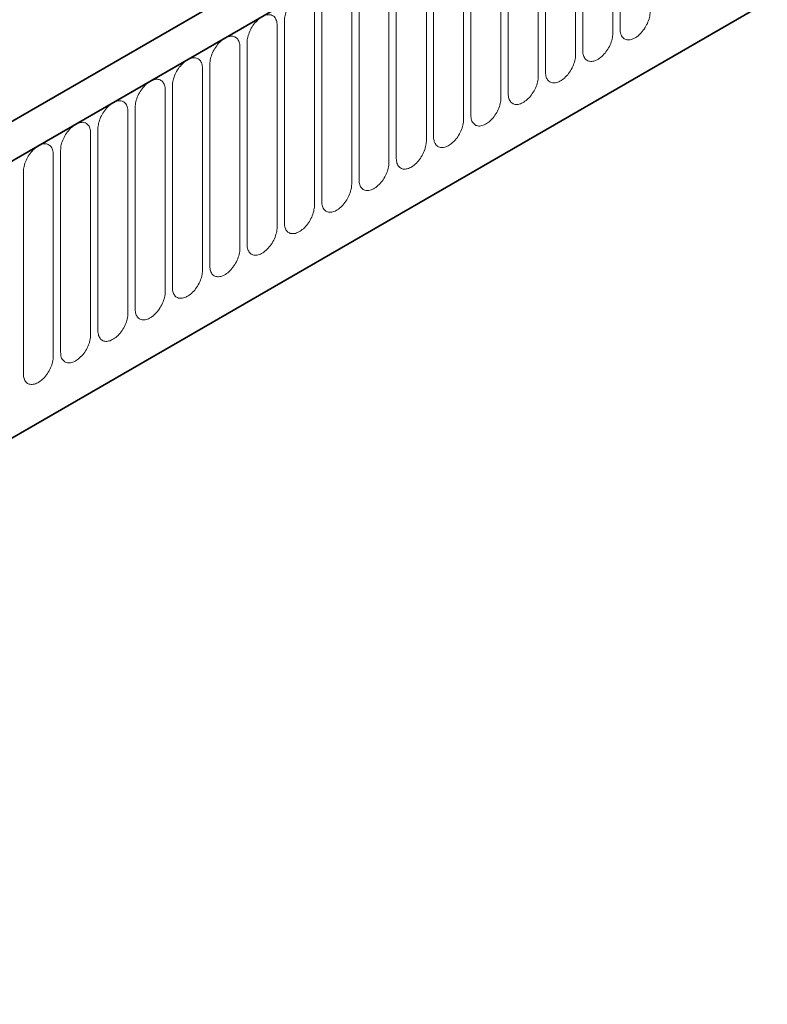
# Model space of a CAD drawing. Units: millimetres. Extents: x 569 to 2019, y -523 to 1363.
# Drawn here: x 869 to 947, y 28 to 131 of the extents above; entities that cross this region are included whole.
import ezdxf

# ---------------------------------------------------------------- set-up
doc = ezdxf.new("R2010")
doc.units = ezdxf.units.MM
doc.header["$LTSCALE"] = 5
doc.linetypes.add('SLD-Durchgehend', pattern=[0])
doc.layers.add('133591', color=10, linetype='Continuous', lineweight=25)
doc.layers.add('TANGENT_EDGES', color=10, linetype='Continuous', lineweight=25)

# ---------------------------------------------------------------- blocks, each defined once
blk = doc.blocks.new('1033705-M_G_ISOMETRIC VIEW')
at = {"layer": '133591', "linetype": 'SLD-Durchgehend', "lineweight": 35}
for p, q in [((2951.01, 836.04), (2598.52, 632.55)), ((2953.93, 833.54), (2600.73, 629.64)), ((2622.3, 612.96), (2932.36, 791.96))]:
    blk.add_line(p, q, dxfattribs=at)
at = {"layer": 'TANGENT_EDGES', "linetype": 'SLD-Durchgehend', "lineweight": 18}
for p, q in [((2601.08, 629.84), (2953.58, 833.33)), ((2622.3, 612.96), (2932.36, 791.96)), ((2789.49, 736.77), (2789.49, 715.54)), ((2788.72, 715.1), (2788.72, 736.33)), ((2785.56, 734.51), (2785.56, 713.28)), ((2784.79, 712.83), (2784.79, 734.06)), ((2780.87, 710.57), (2780.87, 731.8)), ((2781.64, 732.24), (2781.64, 711.01)), ((2776.95, 708.3), (2776.95, 729.53)), ((2777.71, 729.97), (2777.71, 708.74)), ((2773.02, 706.04), (2773.02, 727.27)), ((2773.79, 727.71), (2773.79, 706.48)), ((2769.1, 703.77), (2769.1, 725)), ((2769.86, 725.44), (2769.86, 704.21)), ((2765.94, 723.18), (2765.94, 701.95)), ((2765.17, 701.5), (2765.17, 722.73)), ((2762.02, 720.91), (2762.02, 699.68)), ((2761.25, 699.24), (2761.25, 720.47)), ((2757.32, 696.97), (2757.32, 718.2)), ((2758.09, 718.65), (2758.09, 697.42)), ((2753.4, 694.71), (2753.4, 715.94)), ((2754.17, 716.38), (2754.17, 695.15)), ((2749.47, 692.44), (2749.47, 713.67)), ((2750.24, 714.12), (2750.24, 692.89)), ((2746.32, 711.85), (2746.32, 690.62)), ((2745.55, 690.18), (2745.55, 711.41)), ((2742.39, 709.58), (2742.39, 688.35)), ((2741.63, 687.91), (2741.63, 709.14)), ((2737.7, 685.65), (2737.7, 706.88)), ((2738.47, 707.32), (2738.47, 686.09)), ((2733.78, 683.38), (2733.78, 704.61)), ((2734.55, 705.05), (2734.55, 683.82)), ((2729.85, 681.11), (2729.85, 702.34)), ((2730.62, 702.79), (2730.62, 681.56)), ((2726.7, 700.52), (2726.7, 679.29))]:
    blk.add_line(p, q, dxfattribs=at)
at = {"layer": 'TANGENT_EDGES', "linetype": 'SLD-Durchgehend', "lineweight": 18, "flags": 128}
for points in [[(2757.32, 718.2), (2757.32, 718.34), (2757.31, 718.47), (2757.28, 718.59), (2757.25, 718.71), (2757.21, 718.82), (2757.16, 718.92), (2757.1, 719.01), (2757.04, 719.09), (2756.96, 719.15), (2756.88, 719.21), (2756.8, 719.26), (2756.7, 719.29), (2756.6, 719.32), (2756.5, 719.33), (2756.39, 719.33), (2756.28, 719.32), (2756.16, 719.29), (2756.05, 719.25), (2755.93, 719.21), (2755.81, 719.15), (2755.69, 719.08), (2755.56, 719), (2755.45, 718.91), (2755.33, 718.81), (2755.21, 718.7), (2755.1, 718.58), (2754.99, 718.46), (2754.89, 718.33), (2754.79, 718.19), (2754.7, 718.05), (2754.61, 717.9), (2754.53, 717.75), (2754.45, 717.6), (2754.39, 717.44), (2754.33, 717.28), (2754.28, 717.13), (2754.24, 716.97), (2754.21, 716.82), (2754.19, 716.67), (2754.17, 716.52), (2754.17, 716.38)], [(2753.4, 715.94), (2753.39, 716.07), (2753.38, 716.21), (2753.36, 716.33), (2753.33, 716.45), (2753.28, 716.55), (2753.24, 716.65), (2753.18, 716.74), (2753.11, 716.82), (2753.04, 716.89), (2752.96, 716.95), (2752.87, 716.99), (2752.78, 717.03), (2752.68, 717.05), (2752.58, 717.06), (2752.47, 717.06), (2752.35, 717.05), (2752.24, 717.03), (2752.12, 716.99), (2752, 716.94), (2751.88, 716.88), (2751.76, 716.81), (2751.64, 716.73), (2751.52, 716.64), (2751.4, 716.54), (2751.29, 716.43), (2751.18, 716.32), (2751.07, 716.19), (2750.96, 716.06), (2750.86, 715.92), (2750.77, 715.78), (2750.68, 715.63), (2750.6, 715.48), (2750.53, 715.33), (2750.46, 715.17), (2750.41, 715.02), (2750.36, 714.86), (2750.32, 714.71), (2750.28, 714.55), (2750.26, 714.4), (2750.25, 714.26), (2750.24, 714.12)], [(2789.49, 715.54), (2789.49, 715.4), (2789.51, 715.27), (2789.53, 715.15), (2789.56, 715.03), (2789.6, 714.93), (2789.65, 714.83), (2789.71, 714.74), (2789.77, 714.66), (2789.85, 714.59), (2789.93, 714.53), (2790.02, 714.49), (2790.11, 714.45), (2790.21, 714.43), (2790.31, 714.42), (2790.42, 714.42), (2790.53, 714.43), (2790.65, 714.45), (2790.77, 714.49), (2790.88, 714.54), (2791.01, 714.6), (2791.13, 714.67), (2791.25, 714.75), (2791.37, 714.84), (2791.48, 714.94), (2791.6, 715.04), (2791.71, 715.16), (2791.82, 715.29), (2791.92, 715.42), (2792.02, 715.55), (2792.12, 715.7), (2792.2, 715.84), (2792.28, 716), (2792.36, 716.15), (2792.42, 716.3), (2792.48, 716.46), (2792.53, 716.62), (2792.57, 716.77), (2792.6, 716.92), (2792.63, 717.07), (2792.64, 717.22), (2792.64, 717.36)], [(2749.47, 713.67), (2749.47, 713.81), (2749.46, 713.94), (2749.43, 714.06), (2749.4, 714.18), (2749.36, 714.29), (2749.31, 714.39), (2749.25, 714.48), (2749.19, 714.55), (2749.11, 714.62), (2749.03, 714.68), (2748.95, 714.73), (2748.85, 714.76), (2748.75, 714.79), (2748.65, 714.8), (2748.54, 714.8), (2748.43, 714.78), (2748.31, 714.76), (2748.2, 714.72), (2748.08, 714.68), (2747.96, 714.62), (2747.84, 714.55), (2747.72, 714.47), (2747.6, 714.38), (2747.48, 714.28), (2747.36, 714.17), (2747.25, 714.05), (2747.14, 713.93), (2747.04, 713.8), (2746.94, 713.66), (2746.85, 713.52), (2746.76, 713.37), (2746.68, 713.22), (2746.61, 713.06), (2746.54, 712.91), (2746.48, 712.75), (2746.43, 712.6), (2746.39, 712.44), (2746.36, 712.29), (2746.34, 712.14), (2746.32, 711.99), (2746.32, 711.85)], [(2785.56, 713.28), (2785.57, 713.14), (2785.58, 713.01), (2785.6, 712.88), (2785.64, 712.77), (2785.68, 712.66), (2785.73, 712.56), (2785.78, 712.47), (2785.85, 712.39), (2785.92, 712.32), (2786, 712.27), (2786.09, 712.22), (2786.18, 712.18), (2786.28, 712.16), (2786.39, 712.15), (2786.5, 712.15), (2786.61, 712.16), (2786.72, 712.19), (2786.84, 712.22), (2786.96, 712.27), (2787.08, 712.33), (2787.2, 712.4), (2787.32, 712.48), (2787.44, 712.57), (2787.56, 712.67), (2787.67, 712.78), (2787.79, 712.9), (2787.9, 713.02), (2788, 713.15), (2788.1, 713.29), (2788.19, 713.43), (2788.28, 713.58), (2788.36, 713.73), (2788.43, 713.88), (2788.5, 714.04), (2788.56, 714.19), (2788.6, 714.35), (2788.65, 714.51), (2788.68, 714.66), (2788.7, 714.81), (2788.71, 714.96), (2788.72, 715.1)], [(2781.64, 711.01), (2781.64, 710.87), (2781.66, 710.74), (2781.68, 710.62), (2781.71, 710.5), (2781.75, 710.39), (2781.8, 710.3), (2781.86, 710.21), (2781.93, 710.13), (2782, 710.06), (2782.08, 710), (2782.17, 709.95), (2782.26, 709.92), (2782.36, 709.9), (2782.46, 709.88), (2782.57, 709.89), (2782.68, 709.9), (2782.8, 709.92), (2782.92, 709.96), (2783.04, 710.01), (2783.16, 710.06), (2783.28, 710.13), (2783.4, 710.21), (2783.52, 710.31), (2783.63, 710.4), (2783.75, 710.51), (2783.86, 710.63), (2783.97, 710.75), (2784.07, 710.89), (2784.17, 711.02), (2784.27, 711.17), (2784.35, 711.31), (2784.43, 711.46), (2784.51, 711.62), (2784.57, 711.77), (2784.63, 711.93), (2784.68, 712.08), (2784.72, 712.24), (2784.75, 712.39), (2784.78, 712.54), (2784.79, 712.69), (2784.79, 712.83)], [(2745.55, 711.41), (2745.55, 711.54), (2745.53, 711.67), (2745.51, 711.8), (2745.48, 711.91), (2745.44, 712.02), (2745.39, 712.12), (2745.33, 712.21), (2745.26, 712.29), (2745.19, 712.36), (2745.11, 712.42), (2745.02, 712.46), (2744.93, 712.5), (2744.83, 712.52), (2744.73, 712.53), (2744.62, 712.53), (2744.51, 712.52), (2744.39, 712.49), (2744.27, 712.46), (2744.15, 712.41), (2744.03, 712.35), (2743.91, 712.28), (2743.79, 712.2), (2743.67, 712.11), (2743.55, 712.01), (2743.44, 711.9), (2743.33, 711.79), (2743.22, 711.66), (2743.11, 711.53), (2743.02, 711.39), (2742.92, 711.25), (2742.83, 711.1), (2742.75, 710.95), (2742.68, 710.8), (2742.62, 710.64), (2742.56, 710.49), (2742.51, 710.33), (2742.47, 710.18), (2742.44, 710.02), (2742.41, 709.87), (2742.4, 709.73), (2742.39, 709.58)], [(2777.71, 708.74), (2777.72, 708.61), (2777.73, 708.48), (2777.76, 708.35), (2777.79, 708.24), (2777.83, 708.13), (2777.88, 708.03), (2777.94, 707.94), (2778, 707.86), (2778.07, 707.79), (2778.15, 707.74), (2778.24, 707.69), (2778.34, 707.65), (2778.43, 707.63), (2778.54, 707.62), (2778.65, 707.62), (2778.76, 707.63), (2778.87, 707.66), (2778.99, 707.69), (2779.11, 707.74), (2779.23, 707.8), (2779.35, 707.87), (2779.47, 707.95), (2779.59, 708.04), (2779.71, 708.14), (2779.83, 708.25), (2779.94, 708.36), (2780.05, 708.49), (2780.15, 708.62), (2780.25, 708.76), (2780.34, 708.9), (2780.43, 709.05), (2780.51, 709.2), (2780.58, 709.35), (2780.65, 709.51), (2780.71, 709.66), (2780.76, 709.82), (2780.8, 709.97), (2780.83, 710.13), (2780.85, 710.28), (2780.87, 710.42), (2780.87, 710.57)], [(2741.63, 709.14), (2741.62, 709.28), (2741.61, 709.41), (2741.58, 709.53), (2741.55, 709.65), (2741.51, 709.76), (2741.46, 709.86), (2741.4, 709.94), (2741.34, 710.02), (2741.27, 710.09), (2741.18, 710.15), (2741.1, 710.2), (2741, 710.23), (2740.91, 710.26), (2740.8, 710.27), (2740.69, 710.27), (2740.58, 710.25), (2740.47, 710.23), (2740.35, 710.19), (2740.23, 710.15), (2740.11, 710.09), (2739.99, 710.02), (2739.87, 709.94), (2739.75, 709.85), (2739.63, 709.75), (2739.51, 709.64), (2739.4, 709.52), (2739.29, 709.4), (2739.19, 709.26), (2739.09, 709.13), (2739, 708.98), (2738.91, 708.84), (2738.83, 708.69), (2738.76, 708.53), (2738.69, 708.38), (2738.63, 708.22), (2738.58, 708.07), (2738.54, 707.91), (2738.51, 707.76), (2738.49, 707.61), (2738.47, 707.46), (2738.47, 707.32)], [(2737.7, 706.88), (2737.7, 707.01), (2737.68, 707.14), (2737.66, 707.27), (2737.63, 707.38), (2737.59, 707.49), (2737.54, 707.59), (2737.48, 707.68), (2737.41, 707.76), (2737.34, 707.83), (2737.26, 707.88), (2737.17, 707.93), (2737.08, 707.97), (2736.98, 707.99), (2736.88, 708), (2736.77, 708), (2736.66, 707.99), (2736.54, 707.96), (2736.42, 707.93), (2736.3, 707.88), (2736.18, 707.82), (2736.06, 707.75), (2735.94, 707.67), (2735.82, 707.58), (2735.71, 707.48), (2735.59, 707.37), (2735.48, 707.25), (2735.37, 707.13), (2735.27, 707), (2735.17, 706.86), (2735.07, 706.72), (2734.99, 706.57), (2734.91, 706.42), (2734.83, 706.27), (2734.77, 706.11), (2734.71, 705.96), (2734.66, 705.8), (2734.62, 705.65), (2734.59, 705.49), (2734.56, 705.34), (2734.55, 705.2), (2734.55, 705.05)], [(2773.79, 706.48), (2773.79, 706.34), (2773.81, 706.21), (2773.83, 706.09), (2773.86, 705.97), (2773.9, 705.86), (2773.95, 705.76), (2774.01, 705.68), (2774.08, 705.6), (2774.15, 705.53), (2774.23, 705.47), (2774.32, 705.42), (2774.41, 705.39), (2774.51, 705.36), (2774.61, 705.35), (2774.72, 705.35), (2774.83, 705.37), (2774.95, 705.39), (2775.07, 705.43), (2775.19, 705.47), (2775.31, 705.53), (2775.43, 705.6), (2775.55, 705.68), (2775.67, 705.77), (2775.79, 705.87), (2775.9, 705.98), (2776.01, 706.1), (2776.12, 706.22), (2776.23, 706.36), (2776.32, 706.49), (2776.42, 706.64), (2776.5, 706.78), (2776.59, 706.93), (2776.66, 707.09), (2776.72, 707.24), (2776.78, 707.4), (2776.83, 707.55), (2776.87, 707.71), (2776.9, 707.86), (2776.93, 708.01), (2776.94, 708.16), (2776.95, 708.3)], [(2733.78, 704.61), (2733.77, 704.75), (2733.76, 704.88), (2733.74, 705), (2733.7, 705.12), (2733.66, 705.23), (2733.61, 705.32), (2733.56, 705.41), (2733.49, 705.49), (2733.42, 705.56), (2733.34, 705.62), (2733.25, 705.67), (2733.16, 705.7), (2733.06, 705.72), (2732.95, 705.74), (2732.84, 705.73), (2732.73, 705.72), (2732.62, 705.7), (2732.5, 705.66), (2732.38, 705.61), (2732.26, 705.56), (2732.14, 705.49), (2732.02, 705.41), (2731.9, 705.31), (2731.78, 705.21), (2731.67, 705.11), (2731.55, 704.99), (2731.44, 704.86), (2731.34, 704.73), (2731.24, 704.6), (2731.15, 704.45), (2731.06, 704.31), (2730.98, 704.16), (2730.91, 704), (2730.84, 703.85), (2730.78, 703.69), (2730.73, 703.54), (2730.69, 703.38), (2730.66, 703.23), (2730.64, 703.08), (2730.63, 702.93), (2730.62, 702.79)], [(2769.86, 704.21), (2769.87, 704.08), (2769.88, 703.95), (2769.91, 703.82), (2769.94, 703.71), (2769.98, 703.6), (2770.03, 703.5), (2770.09, 703.41), (2770.15, 703.33), (2770.23, 703.26), (2770.31, 703.2), (2770.39, 703.16), (2770.49, 703.12), (2770.59, 703.1), (2770.69, 703.09), (2770.8, 703.09), (2770.91, 703.1), (2771.03, 703.13), (2771.14, 703.16), (2771.26, 703.21), (2771.38, 703.27), (2771.5, 703.34), (2771.62, 703.42), (2771.74, 703.51), (2771.86, 703.61), (2771.98, 703.72), (2772.09, 703.83), (2772.2, 703.96), (2772.3, 704.09), (2772.4, 704.23), (2772.49, 704.37), (2772.58, 704.52), (2772.66, 704.67), (2772.73, 704.82), (2772.8, 704.98), (2772.86, 705.13), (2772.91, 705.29), (2772.95, 705.44), (2772.98, 705.6), (2773, 705.75), (2773.02, 705.89), (2773.02, 706.04)], [(2729.85, 702.34), (2729.85, 702.48), (2729.83, 702.61), (2729.81, 702.74), (2729.78, 702.85), (2729.74, 702.96), (2729.69, 703.06), (2729.63, 703.15), (2729.57, 703.23), (2729.49, 703.3), (2729.41, 703.35), (2729.32, 703.4), (2729.23, 703.44), (2729.13, 703.46), (2729.03, 703.47), (2728.92, 703.47), (2728.81, 703.46), (2728.69, 703.43), (2728.57, 703.4), (2728.46, 703.35), (2728.33, 703.29), (2728.21, 703.22), (2728.09, 703.14), (2727.97, 703.05), (2727.86, 702.95), (2727.74, 702.84), (2727.63, 702.72), (2727.52, 702.6), (2727.42, 702.47), (2727.32, 702.33), (2727.22, 702.19), (2727.14, 702.04), (2727.06, 701.89), (2726.98, 701.74), (2726.92, 701.58), (2726.86, 701.43), (2726.81, 701.27), (2726.77, 701.11), (2726.74, 700.96), (2726.71, 700.81), (2726.7, 700.66), (2726.7, 700.52)], [(2765.94, 701.95), (2765.95, 701.81), (2765.96, 701.68), (2765.98, 701.56), (2766.01, 701.44), (2766.05, 701.33), (2766.1, 701.23), (2766.16, 701.14), (2766.23, 701.06), (2766.3, 701), (2766.38, 700.94), (2766.47, 700.89), (2766.56, 700.86), (2766.66, 700.83), (2766.76, 700.82), (2766.87, 700.82), (2766.99, 700.84), (2767.1, 700.86), (2767.22, 700.9), (2767.34, 700.94), (2767.46, 701), (2767.58, 701.07), (2767.7, 701.15), (2767.82, 701.24), (2767.94, 701.34), (2768.05, 701.45), (2768.16, 701.57), (2768.27, 701.69), (2768.38, 701.82), (2768.48, 701.96), (2768.57, 702.1), (2768.66, 702.25), (2768.74, 702.4), (2768.81, 702.56), (2768.88, 702.71), (2768.93, 702.87), (2768.98, 703.02), (2769.02, 703.18), (2769.06, 703.33), (2769.08, 703.48), (2769.09, 703.63), (2769.1, 703.77)], [(2762.02, 699.68), (2762.02, 699.55), (2762.03, 699.41), (2762.06, 699.29), (2762.09, 699.17), (2762.13, 699.07), (2762.18, 698.97), (2762.24, 698.88), (2762.3, 698.8), (2762.38, 698.73), (2762.46, 698.67), (2762.54, 698.63), (2762.64, 698.59), (2762.74, 698.57), (2762.84, 698.56), (2762.95, 698.56), (2763.06, 698.57), (2763.18, 698.59), (2763.29, 698.63), (2763.41, 698.68), (2763.53, 698.74), (2763.65, 698.81), (2763.78, 698.89), (2763.89, 698.98), (2764.01, 699.08), (2764.13, 699.19), (2764.24, 699.3), (2764.35, 699.43), (2764.45, 699.56), (2764.55, 699.7), (2764.64, 699.84), (2764.73, 699.99), (2764.81, 700.14), (2764.89, 700.29), (2764.95, 700.45), (2765.01, 700.6), (2765.06, 700.76), (2765.1, 700.91), (2765.13, 701.07), (2765.15, 701.22), (2765.17, 701.36), (2765.17, 701.5)], [(2758.09, 697.42), (2758.1, 697.28), (2758.11, 697.15), (2758.13, 697.03), (2758.17, 696.91), (2758.21, 696.8), (2758.26, 696.7), (2758.31, 696.61), (2758.38, 696.53), (2758.45, 696.47), (2758.53, 696.41), (2758.62, 696.36), (2758.71, 696.33), (2758.81, 696.3), (2758.92, 696.29), (2759.02, 696.29), (2759.14, 696.3), (2759.25, 696.33), (2759.37, 696.36), (2759.49, 696.41), (2759.61, 696.47), (2759.73, 696.54), (2759.85, 696.62), (2759.97, 696.71), (2760.09, 696.81), (2760.2, 696.92), (2760.32, 697.04), (2760.42, 697.16), (2760.53, 697.29), (2760.63, 697.43), (2760.72, 697.57), (2760.81, 697.72), (2760.89, 697.87), (2760.96, 698.02), (2761.03, 698.18), (2761.08, 698.34), (2761.13, 698.49), (2761.17, 698.65), (2761.21, 698.8), (2761.23, 698.95), (2761.24, 699.1), (2761.25, 699.24)], [(2754.17, 695.15), (2754.17, 695.01), (2754.19, 694.88), (2754.21, 694.76), (2754.24, 694.64), (2754.28, 694.54), (2754.33, 694.44), (2754.39, 694.35), (2754.45, 694.27), (2754.53, 694.2), (2754.61, 694.14), (2754.7, 694.1), (2754.79, 694.06), (2754.89, 694.04), (2754.99, 694.03), (2755.1, 694.03), (2755.21, 694.04), (2755.33, 694.06), (2755.45, 694.1), (2755.56, 694.15), (2755.69, 694.21), (2755.81, 694.28), (2755.93, 694.36), (2756.05, 694.45), (2756.16, 694.55), (2756.28, 694.65), (2756.39, 694.77), (2756.5, 694.9), (2756.6, 695.03), (2756.7, 695.17), (2756.8, 695.31), (2756.88, 695.45), (2756.96, 695.61), (2757.04, 695.76), (2757.1, 695.91), (2757.16, 696.07), (2757.21, 696.23), (2757.25, 696.38), (2757.28, 696.53), (2757.31, 696.68), (2757.32, 696.83), (2757.32, 696.97)], [(2750.24, 692.89), (2750.25, 692.75), (2750.26, 692.62), (2750.28, 692.49), (2750.32, 692.38), (2750.36, 692.27), (2750.41, 692.17), (2750.46, 692.08), (2750.53, 692), (2750.6, 691.93), (2750.68, 691.88), (2750.77, 691.83), (2750.86, 691.79), (2750.96, 691.77), (2751.07, 691.76), (2751.18, 691.76), (2751.29, 691.77), (2751.4, 691.8), (2751.52, 691.83), (2751.64, 691.88), (2751.76, 691.94), (2751.88, 692.01), (2752, 692.09), (2752.12, 692.18), (2752.24, 692.28), (2752.35, 692.39), (2752.47, 692.51), (2752.58, 692.63), (2752.68, 692.76), (2752.78, 692.9), (2752.87, 693.04), (2752.96, 693.19), (2753.04, 693.34), (2753.11, 693.49), (2753.18, 693.65), (2753.24, 693.8), (2753.28, 693.96), (2753.33, 694.12), (2753.36, 694.27), (2753.38, 694.42), (2753.39, 694.57), (2753.4, 694.71)], [(2746.32, 690.62), (2746.32, 690.48), (2746.34, 690.35), (2746.36, 690.23), (2746.39, 690.11), (2746.43, 690), (2746.48, 689.91), (2746.54, 689.82), (2746.61, 689.74), (2746.68, 689.67), (2746.76, 689.61), (2746.85, 689.56), (2746.94, 689.53), (2747.04, 689.51), (2747.14, 689.49), (2747.25, 689.5), (2747.36, 689.51), (2747.48, 689.53), (2747.6, 689.57), (2747.72, 689.62), (2747.84, 689.67), (2747.96, 689.74), (2748.08, 689.83), (2748.2, 689.92), (2748.31, 690.02), (2748.43, 690.12), (2748.54, 690.24), (2748.65, 690.37), (2748.75, 690.5), (2748.85, 690.63), (2748.95, 690.78), (2749.03, 690.92), (2749.11, 691.07), (2749.19, 691.23), (2749.25, 691.38), (2749.31, 691.54), (2749.36, 691.69), (2749.4, 691.85), (2749.43, 692), (2749.46, 692.15), (2749.47, 692.3), (2749.47, 692.44)], [(2742.39, 688.35), (2742.4, 688.22), (2742.41, 688.09), (2742.44, 687.96), (2742.47, 687.85), (2742.51, 687.74), (2742.56, 687.64), (2742.62, 687.55), (2742.68, 687.47), (2742.75, 687.4), (2742.83, 687.35), (2742.92, 687.3), (2743.02, 687.26), (2743.11, 687.24), (2743.22, 687.23), (2743.33, 687.23), (2743.44, 687.24), (2743.55, 687.27), (2743.67, 687.3), (2743.79, 687.35), (2743.91, 687.41), (2744.03, 687.48), (2744.15, 687.56), (2744.27, 687.65), (2744.39, 687.75), (2744.51, 687.86), (2744.62, 687.98), (2744.73, 688.1), (2744.83, 688.23), (2744.93, 688.37), (2745.02, 688.51), (2745.11, 688.66), (2745.19, 688.81), (2745.26, 688.96), (2745.33, 689.12), (2745.39, 689.27), (2745.44, 689.43), (2745.48, 689.58), (2745.51, 689.74), (2745.53, 689.89), (2745.55, 690.03), (2745.55, 690.18)], [(2738.47, 686.09), (2738.47, 685.95), (2738.49, 685.82), (2738.51, 685.7), (2738.54, 685.58), (2738.58, 685.47), (2738.63, 685.37), (2738.69, 685.29), (2738.76, 685.21), (2738.83, 685.14), (2738.91, 685.08), (2739, 685.03), (2739.09, 685), (2739.19, 684.97), (2739.29, 684.96), (2739.4, 684.96), (2739.51, 684.98), (2739.63, 685), (2739.75, 685.04), (2739.87, 685.08), (2739.99, 685.14), (2740.11, 685.21), (2740.23, 685.29), (2740.35, 685.38), (2740.47, 685.48), (2740.58, 685.59), (2740.69, 685.71), (2740.8, 685.83), (2740.91, 685.97), (2741, 686.1), (2741.1, 686.25), (2741.18, 686.39), (2741.27, 686.54), (2741.34, 686.7), (2741.4, 686.85), (2741.46, 687.01), (2741.51, 687.16), (2741.55, 687.32), (2741.58, 687.47), (2741.61, 687.62), (2741.62, 687.77), (2741.63, 687.91)], [(2734.55, 683.82), (2734.55, 683.69), (2734.56, 683.56), (2734.59, 683.43), (2734.62, 683.32), (2734.66, 683.21), (2734.71, 683.11), (2734.77, 683.02), (2734.83, 682.94), (2734.91, 682.87), (2734.99, 682.81), (2735.07, 682.77), (2735.17, 682.73), (2735.27, 682.71), (2735.37, 682.7), (2735.48, 682.7), (2735.59, 682.71), (2735.71, 682.74), (2735.82, 682.77), (2735.94, 682.82), (2736.06, 682.88), (2736.18, 682.95), (2736.3, 683.03), (2736.42, 683.12), (2736.54, 683.22), (2736.66, 683.33), (2736.77, 683.44), (2736.88, 683.57), (2736.98, 683.7), (2737.08, 683.84), (2737.17, 683.98), (2737.26, 684.13), (2737.34, 684.28), (2737.41, 684.43), (2737.48, 684.59), (2737.54, 684.74), (2737.59, 684.9), (2737.63, 685.05), (2737.66, 685.21), (2737.68, 685.36), (2737.7, 685.5), (2737.7, 685.65)], [(2730.62, 681.56), (2730.63, 681.42), (2730.64, 681.29), (2730.66, 681.17), (2730.69, 681.05), (2730.73, 680.94), (2730.78, 680.84), (2730.84, 680.75), (2730.91, 680.68), (2730.98, 680.61), (2731.06, 680.55), (2731.15, 680.5), (2731.24, 680.47), (2731.34, 680.44), (2731.44, 680.43), (2731.55, 680.43), (2731.67, 680.45), (2731.78, 680.47), (2731.9, 680.51), (2732.02, 680.55), (2732.14, 680.61), (2732.26, 680.68), (2732.38, 680.76), (2732.5, 680.85), (2732.62, 680.95), (2732.73, 681.06), (2732.84, 681.18), (2732.95, 681.3), (2733.06, 681.43), (2733.16, 681.57), (2733.25, 681.71), (2733.34, 681.86), (2733.42, 682.01), (2733.49, 682.17), (2733.56, 682.32), (2733.61, 682.48), (2733.66, 682.63), (2733.7, 682.79), (2733.74, 682.94), (2733.76, 683.09), (2733.77, 683.24), (2733.78, 683.38)], [(2726.7, 679.29), (2726.7, 679.16), (2726.71, 679.02), (2726.74, 678.9), (2726.77, 678.78), (2726.81, 678.68), (2726.86, 678.58), (2726.92, 678.49), (2726.98, 678.41), (2727.06, 678.34), (2727.14, 678.28), (2727.22, 678.24), (2727.32, 678.2), (2727.42, 678.18), (2727.52, 678.17), (2727.63, 678.17), (2727.74, 678.18), (2727.86, 678.2), (2727.97, 678.24), (2728.09, 678.29), (2728.21, 678.35), (2728.33, 678.42), (2728.46, 678.5), (2728.57, 678.59), (2728.69, 678.69), (2728.81, 678.8), (2728.92, 678.91), (2729.03, 679.04), (2729.13, 679.17), (2729.23, 679.31), (2729.32, 679.45), (2729.41, 679.6), (2729.49, 679.75), (2729.57, 679.9), (2729.63, 680.06), (2729.69, 680.21), (2729.74, 680.37), (2729.78, 680.52), (2729.81, 680.68), (2729.83, 680.83), (2729.85, 680.97), (2729.85, 681.11)]]:
    blk.add_lwpolyline(points, dxfattribs=at)

msp = doc.modelspace()

# ---------------------------------------------------------------- block references
at = {"layer": '133591'}
msp.add_blockref('1033705-M_G_ISOMETRIC VIEW', (-1857.58, -585.07), dxfattribs=at)

doc.saveas('drawing.dxf')
